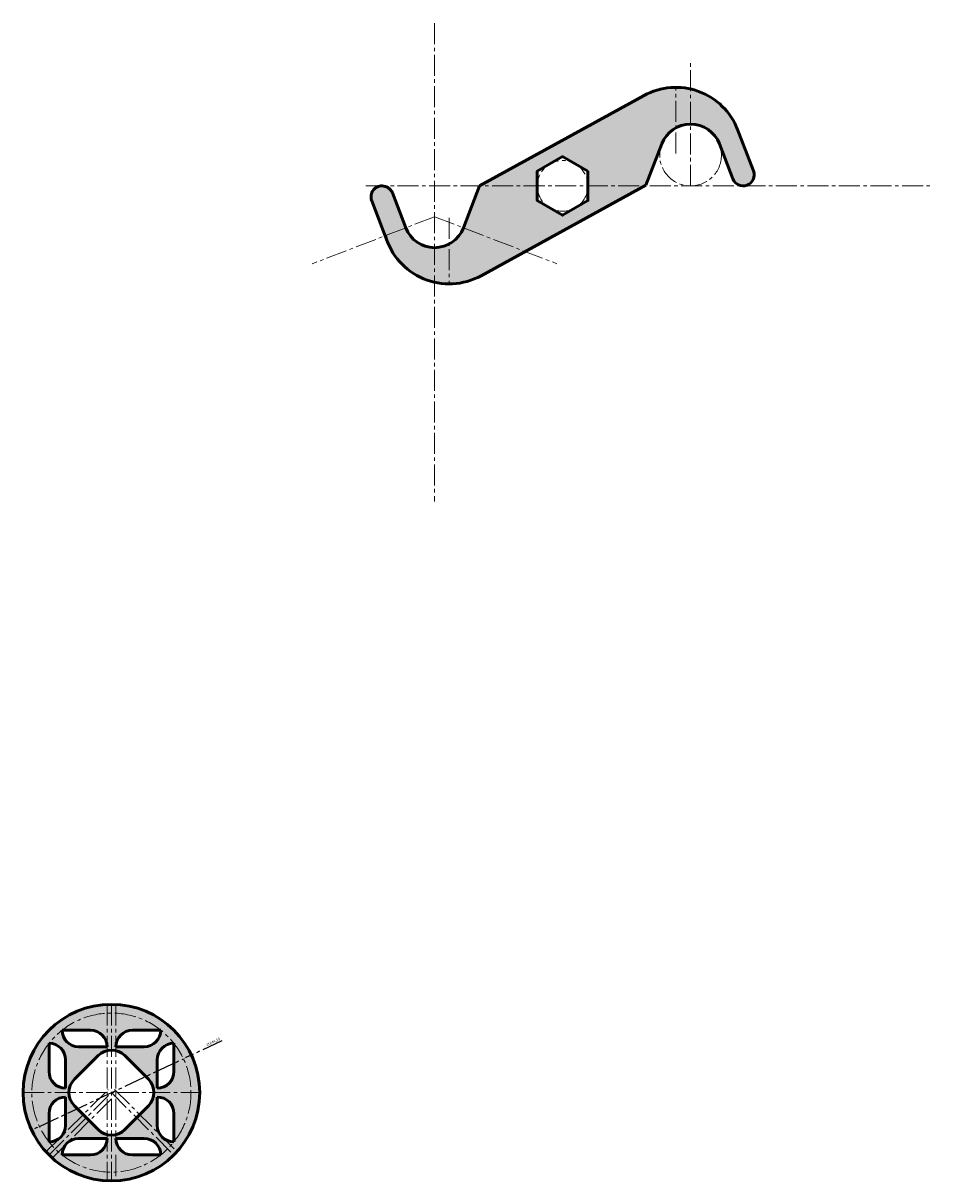
# Model space of a CAD drawing. Units: millimetres. Extents: x -655 to 2034, y -54 to 2119.
# Drawn here: x -410 to 411, y 975 to 2025 of the extents above; entities that cross this region are included whole.
import ezdxf

# ---------------------------------------------------------------- set-up
doc = ezdxf.new("R2010")
doc.units = ezdxf.units.MM
doc.linetypes.add('CENTER2', pattern=[28.575, 19.05, -3.175, 3.175, -3.175])
doc.layers.get('0').update_dxf_attribs({"lineweight": 50})
doc.layers.add('dian', color=1, linetype='CENTER2', lineweight=15)
doc.styles.get("Standard").update_dxf_attribs({"font": 'txt', "bigfont": 'gbcbig.shx'})
doc.dimstyles.new('ISO-25', dxfattribs={"dimtxt": 2.5, "dimasz": 2.5, "dimexe": 1.25, "dimexo": 0.625, "dimtad": 1, "dimtxsty": 'Standard', "dimcen": 2.5, "dimadec": 0, "dimazin": 0, "dimtfac": 1, "dimtmove": 0, "dimatfit": 3, "dimfxl": 1, "dimarcsym": 0})

# ---------------------------------------------------------------- blocks, each defined once
blk = doc.blocks.new('*D4')
at = {"layer": 'Defpoints', "color": 0}
for p in [(-265, 1086), (-395.5, 1024.6)]:
    blk.add_point(p, dxfattribs=at)
at = {"layer": 'dian', "color": 0, "lineweight": -2}
for p, q in [((-230.3, 1102.3), (-262.8, 1087)), ((-395.5, 1024.6), (-265, 1086)), ((-397.8, 1023.6), (-400.1, 1022.5))]:
    blk.add_line(p, q, dxfattribs=at)
at = {"layer": 'dian', "color": 0}
for points in [[(-262.9, 1087.4), (-262.6, 1086.7), (-265, 1086)], [(-398, 1024), (-397.6, 1023.2), (-395.5, 1024.6)]]:
    blk.add_solid(points, dxfattribs=at)
at = {"layer": 'dian', "color": 0, "insert": (-238, 1101), "char_height": 2.5, "attachment_point": 5, "rotation": 25.1714}
blk.add_mtext('∅144,19', dxfattribs=at)

msp = doc.modelspace()

# ---------------------------------------------------------------- hatches: boundary and pattern name
h = msp.add_hatch(color=256)
h.set_gradient(color1=(224, 153, 31), one_color=1, tint=1)
h.paths.add_polyline_path([(168.436, 1915.242, -0.68728096), (220.716, 1915.242), (232.853, 1883.624, 1), (251.525, 1890.792), (237.216, 1928.068, 0.45472483), (152.287, 1959.139), (3.316, 1877.208), (-11.284, 1839.174, -0.68728096), (-63.564, 1839.174), (-75.701, 1870.792, 1), (-94.373, 1863.624), (-80.258, 1826.854, 0.45472483), (4.671, 1795.782), (154.133, 1877.984)])
h.paths.add_polyline_path([(101.576, 1890.487), (101.576, 1863.929), (78.576, 1850.65), (55.576, 1863.929), (55.576, 1890.487), (78.576, 1903.766)], flags=16)
h = msp.add_hatch(color=256)
h.set_gradient(color1=(33, 226, 29), one_color=1, tint=1)
h.paths.add_polyline_path([(-410.275, 1055.309, 1), (-250.275, 1055.309, 1)])
h.paths.add_polyline_path([(-311.275, 1111.878), (-285.576, 1111.878, -0.41421356), (-300.576, 1096.878), (-326.275, 1096.878, -0.41421356)], flags=16)
h.paths.add_polyline_path([(-334.275, 1096.878), (-359.973, 1096.878, -0.41421356), (-374.973, 1111.878), (-349.275, 1111.878, -0.41421356)], flags=16)
h.paths.add_polyline_path([(-318.254, 1088.857), (-296.727, 1067.33, -0.41421356), (-296.727, 1043.288), (-318.254, 1021.761, -0.41421356), (-342.296, 1021.761), (-363.823, 1043.288, -0.41421356), (-363.823, 1067.33), (-342.296, 1088.857, -0.41421356)], flags=16)
h.paths.add_polyline_path([(-273.706, 1100.008), (-273.706, 1074.309, -0.41421356), (-288.706, 1059.309), (-288.706, 1085.008, -0.41421356)], flags=16)
h.paths.add_polyline_path([(-371.843, 1085.008), (-371.843, 1059.309, -0.41421356), (-386.843, 1074.309), (-386.843, 1100.008, -0.41421356)], flags=16)
h.paths.add_polyline_path([(-288.706, 1051.309, -0.41421356), (-273.706, 1036.309), (-273.706, 1010.611, -0.41421356), (-288.706, 1025.611)], flags=16)
h.paths.add_polyline_path([(-371.843, 1051.309), (-371.843, 1025.611, -0.41421356), (-386.843, 1010.611), (-386.843, 1036.309, -0.41421356)], flags=16)
h.paths.add_polyline_path([(-326.275, 1013.741), (-300.576, 1013.741, -0.41421356), (-285.576, 998.741), (-311.275, 998.741, -0.41421356)], flags=16)
h.paths.add_polyline_path([(-334.275, 1013.741, -0.41421356), (-349.275, 998.741), (-374.973, 998.741, -0.41421356), (-359.973, 1013.741)], flags=16)

# ---------------------------------------------------------------- linework, layer by layer
for p, q in [((3.316, 1877.208), (155.317, 1960.806)), ((236.531, 1929.852), (251.525, 1890.792)), ((168.436, 1915.242), (154.133, 1877.984)), ((220.716, 1915.242), (232.853, 1883.624)), ((-63.564, 1839.174), (-75.701, 1870.792)), ((-11.284, 1839.174), (3.316, 1877.208)), ((4.671, 1795.782), (154.133, 1877.984)), ((-79.379, 1824.564), (-94.373, 1863.624)), ((-349.275, 1111.878), (-374.973, 1111.878)), ((-285.576, 1111.878), (-311.275, 1111.878)), ((-386.843, 1100.008), (-386.843, 1074.309)), ((-334.275, 1096.878), (-359.973, 1096.878)), ((-300.576, 1096.878), (-326.275, 1096.878)), ((-273.706, 1074.309), (-273.706, 1100.008)), ((-371.843, 1085.008), (-371.843, 1059.309)), ((-342.296, 1088.857), (-363.823, 1067.33)), ((-296.727, 1067.33), (-318.254, 1088.857)), ((-288.706, 1059.309), (-288.706, 1085.008)), ((-371.843, 1051.309), (-371.843, 1025.611)), ((-288.706, 1025.611), (-288.706, 1051.309)), ((-363.823, 1043.288), (-342.296, 1021.761)), ((-318.254, 1021.761), (-296.727, 1043.288)), ((-386.843, 1036.309), (-386.843, 1010.611)), ((-273.706, 1010.611), (-273.706, 1036.309)), ((-359.973, 1013.741), (-334.275, 1013.741)), ((-326.275, 1013.741), (-300.576, 1013.741)), ((-374.973, 998.741), (-349.275, 998.741)), ((-311.275, 998.741), (-285.576, 998.741))]:
    msp.add_line(p, q)
msp.add_lwpolyline([(101.576, 1890.487), (78.576, 1903.766), (55.576, 1890.487), (55.576, 1863.929), (78.576, 1850.65), (101.576, 1863.929)], close=True)
msp.add_circle((-330.275, 1055.309), 80)
for centre, radius, start, end in [((181.201, 1906.565), 60, 21, 118.809886), ((194.576, 1905.208), 28, 21, 159), ((242.189, 1887.208), 10, 201, 21), ((-85.037, 1867.208), 10, 21, 201), ((-37.424, 1849.208), 28, 201, 339), ((-24.243, 1848.356), 60, 195.722069, 298.809886), ((-359.973, 1111.878), 15, 180, 270), ((-349.275, 1096.878), 15, 0, 90), ((-311.275, 1096.878), 15, 90, 180), ((-300.576, 1111.878), 15, 270, 0), ((-386.843, 1085.008), 15, 0, 90), ((-330.275, 1076.836), 17, 45, 135), ((-273.706, 1085.008), 15, 90, 180), ((-371.843, 1074.309), 15, 180, 270), ((-288.706, 1074.309), 15, 270, 0), ((-351.802, 1055.309), 17, 135, 225), ((-308.748, 1055.309), 17, 315, 45), ((-371.843, 1036.309), 15, 90, 180), ((-288.706, 1036.309), 15, 0, 90), ((-386.843, 1025.611), 15, 270, 0), ((-330.275, 1033.782), 17, 225, 315), ((-273.706, 1025.611), 15, 180, 270), ((-359.973, 998.741), 15, 90, 180), ((-349.275, 1013.741), 15, 270, 0), ((-311.275, 1013.741), 15, 180, 270), ((-300.576, 998.741), 15, 0, 90)]:
    msp.add_arc(centre, radius, start, end)
at = {"layer": 'dian'}
for p, q in [((-37.424, 2024.73), (-37.424, 1591.015)), ((194.576, 1877.208), (194.576, 1991.624)), ((181.201, 1906.565), (181.201, 1966.565)), ((-99.587, 1877.208), (411.396, 1877.208)), ((-37.424, 1849.208), (-148.288, 1806.652)), ((-37.424, 1849.208), (73.439, 1806.652)), ((-24.243, 1848.356), (-24.243, 1788.356)), ((-334.275, 1135.309), (-334.275, 975.309)), ((-330.275, 1135.309), (-330.275, 975.309)), ((-326.275, 1135.309), (-326.275, 1013.741)), ((-410.275, 1055.309), (-250.275, 1055.309)), ((-389.672, 1001.569), (-333.103, 1058.138)), ((-386.843, 998.741), (-330.275, 1055.309)), ((-384.015, 995.912), (-327.446, 1052.481)), ((-330.275, 1055.309), (-273.706, 998.741)), ((-327.446, 1058.138), (-270.878, 1001.569)), ((-326.275, 998.741), (-326.275, 975.309))]:
    msp.add_line(p, q, dxfattribs=at)
for centre, radius in [((194.576, 1905.208), 28), ((78.576, 1877.208), 23), ((-330.275, 1055.309), 72.097)]:
    msp.add_circle(centre, radius, dxfattribs=at)

# ---------------------------------------------------------------- dimensions: what is measured, and where the dimension line sits
dim = msp.add_diameter_dim_2p(p1=(-395.525, 1024.644), p2=(-265.024, 1085.974), dimstyle='ISO-25', dxfattribs=at)
dim.commit()
dim.dimension.update_dxf_attribs({"geometry": '*D4', "text_midpoint": (-237.122, 1099.087), "dimtype": 163})

doc.saveas('drawing.dxf')
